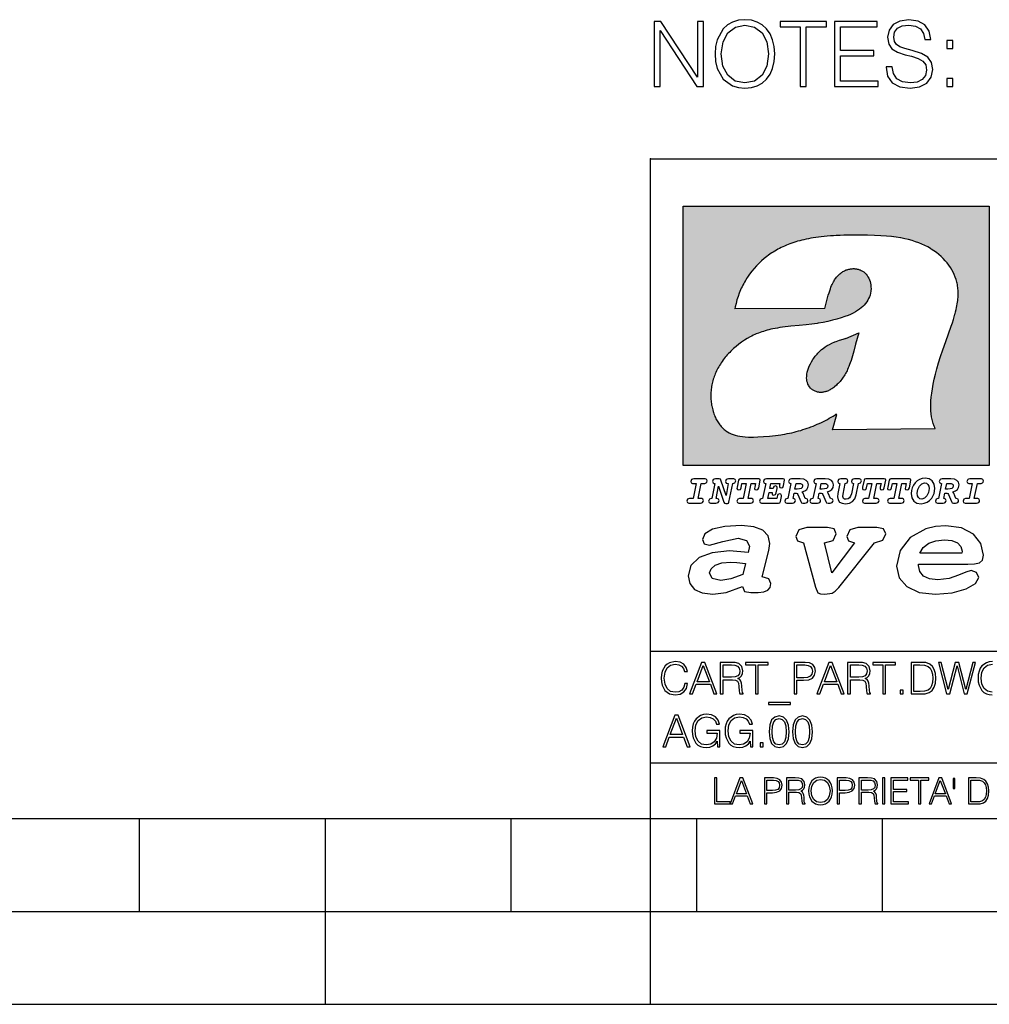
# Model space of a CAD drawing. Extents: x 0 to 420, y 0 to 297.
# Drawn here: x 201 to 253, y 0 to 53 of the extents above; entities that cross this region are included whole.
import ezdxf

# ---------------------------------------------------------------- set-up
doc = ezdxf.new("R2010")
doc.units = 0
doc.layers.get('0').update_dxf_attribs({"linetype": 'CONTINUOUS'})

msp = doc.modelspace()

# ---------------------------------------------------------------- linework, layer by layer
at = {"color": 7}
for p, q in [((234.999802, 10.00025), (234.999802, 45.500252)), ((234.999802, 45.500252), (410, 45.500252)), ((234.999802, 19.00025), (329.999786, 19.00025)), ((234.999802, 13.00025), (410, 13.00025)), ((25.000401, 9.99976), (410, 9.99976)), ((207.501007, 4.99976), (207.501007, 9.99976)), ((217.5, -0.000244), (217.5, 9.99976)), ((227.5, 4.99976), (227.5, 9.99976)), ((234.999802, 10.00025), (410, 10.00025)), ((235, 0), (235, 9.99976)), ((237.5, 4.99976), (237.5, 9.99976)), ((247.5, 4.99976), (247.5, 9.99976)), ((197.501007, 4.99976), (207.501007, 4.99976)), ((207.501007, 4.99976), (217.5, 4.99976)), ((217.5, 4.99976), (227.5, 4.99976)), ((227.5, 4.99976), (235, 4.99976)), ((235, 4.99976), (237.5, 4.99976)), ((237.5, 4.99976), (247.5, 4.99976)), ((247.5, 4.99976), (257.5, 4.99976)), ((0, 0), (420, 0)), ((0, 0), (420, 0))]:
    msp.add_line(p, q, dxfattribs=at)
at = {"color": 1}
for p, q in [((236.758301, 42.957249), (253.241394, 42.957249)), ((236.758301, 28.9942), (236.758301, 42.957249)), ((253.241394, 42.957249), (253.241394, 28.9942)), ((244.389282, 37.438004), (239.540085, 37.419815)), ((245.512177, 35.83955), (246.209061, 36.130817)), ((244.804001, 30.920776), (245.031845, 31.741112)), ((245.031845, 31.741112), (244.968063, 31.741112)), ((245.021957, 31.741112), (245.000015, 31.741112)), ((245.02919, 31.741112), (245.021957, 31.741112)), ((245.031937, 31.741112), (245.02919, 31.741112)), ((250.329529, 30.973202), (244.804001, 30.920776)), ((253.241394, 28.9942), (236.758301, 28.9942))]:
    msp.add_line(p, q, dxfattribs=at)
at = {"color": 7}
for points in [[(235.207947, 49.395344), (235.529221, 49.395344), (235.529221, 52.398819), (237.495834, 49.395344), (237.851196, 49.395344), (237.851196, 52.895344), (237.529922, 52.895344), (237.529922, 49.891869), (235.563293, 52.895344), (235.207947, 52.895344)], [(238.484024, 51.14291), (238.508362, 50.729141), (238.595978, 50.368919), (238.917267, 49.789642), (239.423523, 49.424553), (239.735062, 49.332062), (240.085556, 49.297985), (240.431168, 49.332062), (240.742706, 49.424553), (241.020187, 49.575455), (241.253845, 49.789642), (241.438812, 50.052505), (241.575119, 50.368919), (241.657867, 50.729141), (241.69194, 51.14291), (241.662735, 51.551811), (241.575119, 51.912033), (241.438812, 52.228447), (241.253845, 52.496178), (241.020187, 52.705498), (240.742706, 52.8564), (240.431168, 52.953758), (240.085556, 52.987835), (239.735062, 52.953758), (239.423523, 52.8564), (239.150925, 52.705498), (238.917267, 52.496178), (238.595978, 51.912033), (238.508362, 51.546944)], [(238.815033, 51.14291), (238.907532, 51.795204), (239.165527, 52.286861), (239.56955, 52.593536), (240.085556, 52.70063), (240.606415, 52.593536), (241.005585, 52.286861), (241.268448, 51.800072), (241.360931, 51.14291), (241.268448, 50.480881), (241.005585, 49.994091), (240.606415, 49.687416), (240.085556, 49.58519), (239.564682, 49.687416), (239.165527, 49.994091), (238.902649, 50.480881)], [(243.064682, 49.395344), (243.385971, 49.395344), (243.385971, 52.608139), (244.476364, 52.608139), (244.476364, 52.895344), (241.974289, 52.895344), (241.974289, 52.608139), (243.064682, 52.608139)], [(244.909607, 49.395344), (247.260788, 49.395344), (247.260788, 49.682549), (245.230896, 49.682549), (245.230896, 51.050419), (247.031998, 51.050419), (247.031998, 51.337624), (245.230896, 51.337624), (245.230896, 52.608139), (247.202377, 52.608139), (247.202377, 52.895344), (244.909607, 52.895344)], [(247.684296, 50.456539), (247.684296, 50.432201), (247.767059, 49.945412), (248.020187, 49.590057), (248.429077, 49.375874), (248.988892, 49.297985), (249.49028, 49.371006), (249.86998, 49.570587), (250.108505, 49.886997), (250.196121, 50.310505), (250.127975, 50.685329), (249.928391, 50.967667), (249.587631, 51.176987), (249.095978, 51.337624), (248.687073, 51.43985), (248.419342, 51.527473), (248.239243, 51.64917), (248.132141, 51.814674), (248.098068, 52.038597), (248.146744, 52.316067), (248.302521, 52.525387), (248.555649, 52.651951), (248.90126, 52.70063), (249.26149, 52.647083), (249.534088, 52.496178), (249.6996, 52.252785), (249.762878, 51.921768), (250.093903, 51.921768), (250.006271, 52.369614), (249.772614, 52.705498), (249.407532, 52.914814), (248.915863, 52.987835), (248.433945, 52.914814), (248.07373, 52.724968), (247.84494, 52.428028), (247.767059, 52.048332), (247.82547, 51.678375), (248.000717, 51.42038), (248.297653, 51.235401), (248.721161, 51.099098), (249.05217, 51.016346), (249.417267, 50.899517), (249.670395, 50.758347), (249.816422, 50.558765), (249.865112, 50.276428), (249.806686, 49.989223), (249.636322, 49.770168), (249.363708, 49.629002), (248.993759, 49.58519), (248.575119, 49.643604), (248.268448, 49.81398), (248.078598, 50.086582), (248.01532, 50.456539)], [(250.960373, 51.43985), (251.281662, 51.43985), (251.281662, 51.873093), (250.960373, 51.873093)], [(250.960373, 49.395344), (251.281662, 49.395344), (251.281662, 49.828583), (250.960373, 49.828583)], [(237.06897, 26.974121), (237.690903, 26.974121), (237.760513, 26.983103), (237.809906, 27.010046), (237.841339, 27.054951), (237.85257, 27.117817), (237.825623, 27.189665), (237.758255, 27.216608), (237.56517, 27.216608), (237.731323, 28.031633), (237.843582, 28.031633), (237.933395, 28.036125), (238.000748, 28.056332), (238.041168, 28.098991), (238.054642, 28.173084), (238.027695, 28.247177), (237.949112, 28.27412), (237.333908, 28.27412), (237.262054, 28.262896), (237.212662, 28.235952), (237.172256, 28.130424), (237.199188, 28.056332), (237.266556, 28.031633), (237.457397, 28.031633), (237.291245, 27.216608), (237.095917, 27.216608), (236.999374, 27.176193), (236.961197, 27.072912), (236.988144, 26.996574)], [(239.190735, 28.031633), (239.069489, 27.378265), (238.795563, 28.209009), (238.761887, 28.258404), (238.703506, 28.27412), (238.503693, 28.27412), (238.431839, 28.262896), (238.382446, 28.235952), (238.342026, 28.130424), (238.368973, 28.056332), (238.436325, 28.031633), (238.465515, 28.031633), (238.299362, 27.216608), (238.265686, 27.216608), (238.17363, 27.176193), (238.133224, 27.072912), (238.160156, 26.996574), (238.238739, 26.974121), (238.528381, 26.974121), (238.597992, 26.983103), (238.647385, 27.010046), (238.678818, 27.054951), (238.690048, 27.115572), (238.660858, 27.189665), (238.577774, 27.216608), (238.541855, 27.216608), (238.663101, 27.878958), (238.950485, 27.019026), (238.98642, 26.967386), (239.049286, 26.95616), (239.148071, 26.95616), (239.201965, 26.974121), (239.226654, 27.030252), (239.435471, 28.031633), (239.547729, 28.069803), (239.588135, 28.173084), (239.561203, 28.247177), (239.48262, 28.27412), (239.204208, 28.27412), (239.132355, 28.262896), (239.082962, 28.235952), (239.042542, 28.130424), (239.071732, 28.054087), (239.163788, 28.031633)], [(239.763275, 26.974121), (240.385208, 26.974121), (240.454803, 26.983103), (240.504196, 27.010046), (240.535645, 27.054951), (240.54686, 27.117817), (240.519928, 27.189665), (240.454803, 27.216608), (240.261719, 27.216608), (240.427872, 28.031633), (240.656876, 28.031633), (240.614227, 27.822826), (240.60524, 27.757713), (240.627686, 27.697092), (240.704025, 27.679131), (240.789352, 27.710564), (240.827515, 27.802618), (240.910599, 28.202272), (240.912842, 28.215744), (240.890381, 28.256159), (240.832016, 28.27412), (239.83287, 28.27412), (239.772247, 28.256159), (239.745316, 28.211254), (239.662231, 27.822826), (239.655502, 27.757713), (239.677948, 27.697092), (239.754288, 27.679131), (239.839615, 27.710564), (239.875534, 27.802618), (239.924927, 28.031633), (240.153946, 28.031633), (239.98555, 27.216608), (239.790207, 27.216608), (239.695908, 27.176193), (239.657745, 27.072912), (239.682449, 26.996574)], [(242.140991, 28.27412), (241.245132, 28.27412), (241.173294, 28.262896), (241.123886, 28.235952), (241.083481, 28.130424), (241.110428, 28.056332), (241.17778, 28.031633), (241.20697, 28.031633), (241.038574, 27.216608), (241.007141, 27.216608), (240.910599, 27.176193), (240.872421, 27.072912), (240.899368, 26.996574), (240.980194, 26.974121), (241.889526, 26.974121), (241.959122, 26.992083), (241.992798, 27.061686), (242.048935, 27.328871), (242.053421, 27.373775), (242.026489, 27.445623), (241.954636, 27.470322), (241.860336, 27.434397), (241.833389, 27.385002), (241.81543, 27.310909), (241.79747, 27.216608), (241.319229, 27.216608), (241.386581, 27.54217), (241.55722, 27.54217), (241.550491, 27.477057), (241.572937, 27.416435), (241.649277, 27.398474), (241.734604, 27.427662), (241.770523, 27.521961), (241.819916, 27.759958), (241.82666, 27.809355), (241.801956, 27.872221), (241.732361, 27.894674), (241.644791, 27.860994), (241.60437, 27.755468), (241.431488, 27.755468), (241.485382, 28.031633), (241.968109, 28.031633), (241.947906, 27.935089), (241.941162, 27.869976), (241.963623, 27.809355), (242.039948, 27.791391), (242.125275, 27.82058), (242.161194, 27.914881), (242.219574, 28.202272), (242.221817, 28.217989), (242.201614, 28.256159)], [(243.05481, 28.27412), (242.601273, 28.27412), (242.529419, 28.262896), (242.480026, 28.235952), (242.439606, 28.130424), (242.46431, 28.056332), (242.531662, 28.031633), (242.560852, 28.031633), (242.394699, 27.216608), (242.363266, 27.216608), (242.266724, 27.176193), (242.228561, 27.072912), (242.255493, 26.996574), (242.336334, 26.974121), (242.643921, 26.974121), (242.713531, 26.983103), (242.762924, 27.010046), (242.794357, 27.054951), (242.805588, 27.115572), (242.776398, 27.189665), (242.695572, 27.216608), (242.675354, 27.216608), (242.733734, 27.501755), (242.837021, 27.501755), (242.893143, 27.488283), (242.929077, 27.438889), (243.095215, 27.050459), (243.131149, 26.987593), (243.209732, 26.974121), (243.315262, 26.974121), (243.384857, 26.983103), (243.43425, 27.010046), (243.465683, 27.054951), (243.476913, 27.115572), (243.447723, 27.189665), (243.364655, 27.216608), (243.337708, 27.216608), (243.218704, 27.510736), (243.171555, 27.571358), (243.313019, 27.627489), (243.41629, 27.710564), (243.479156, 27.818335), (243.501617, 27.953051), (243.472427, 28.094501), (243.389343, 28.193293), (243.250153, 28.253914)], [(244.406448, 28.27412), (243.952911, 28.27412), (243.881058, 28.262896), (243.831665, 28.235952), (243.791245, 28.130424), (243.815948, 28.056332), (243.883301, 28.031633), (243.912491, 28.031633), (243.746338, 27.216608), (243.714905, 27.216608), (243.618362, 27.176193), (243.5802, 27.072912), (243.607147, 26.996574), (243.687973, 26.974121), (243.995575, 26.974121), (244.06517, 26.983103), (244.114563, 27.010046), (244.145996, 27.054951), (244.157227, 27.115572), (244.128036, 27.189665), (244.047211, 27.216608), (244.027008, 27.216608), (244.085373, 27.501755), (244.18866, 27.501755), (244.244797, 27.488283), (244.280716, 27.438889), (244.446869, 27.050459), (244.482788, 26.987593), (244.561371, 26.974121), (244.666901, 26.974121), (244.736496, 26.983103), (244.785889, 27.010046), (244.817322, 27.054951), (244.828552, 27.115572), (244.799362, 27.189665), (244.716293, 27.216608), (244.689346, 27.216608), (244.570358, 27.510736), (244.523209, 27.571358), (244.664658, 27.627489), (244.767929, 27.710564), (244.830795, 27.818335), (244.853256, 27.953051), (244.824066, 28.094501), (244.740997, 28.193293), (244.601791, 28.253914)], [(246.200409, 28.031633), (246.312668, 28.069803), (246.353088, 28.173084), (246.326141, 28.247177), (246.247559, 28.27412), (245.980377, 28.27412), (245.908524, 28.262896), (245.859131, 28.235952), (245.81871, 28.130424), (245.845657, 28.056332), (245.930969, 28.031633), (245.816467, 27.479301), (245.776047, 27.344587), (245.722168, 27.250286), (245.641342, 27.196402), (245.529068, 27.178438), (245.454987, 27.18742), (245.401093, 27.216608), (245.367416, 27.266005), (245.358429, 27.335606), (245.369659, 27.450113), (245.48642, 28.031633), (245.596436, 28.072048), (245.634598, 28.173084), (245.607651, 28.247177), (245.529068, 28.27412), (245.241684, 28.27412), (245.16983, 28.262896), (245.120438, 28.235952), (245.080017, 28.130424), (245.104721, 28.056332), (245.172073, 28.031633), (245.201263, 28.031633), (245.093491, 27.49502), (245.071045, 27.313154), (245.097992, 27.147005), (245.178818, 27.030252), (245.313538, 26.960649), (245.504379, 26.935951), (245.719925, 26.965139), (245.88382, 27.050459), (246.00058, 27.198647), (246.072418, 27.4097)], [(246.521469, 26.974121), (247.143402, 26.974121), (247.213013, 26.983103), (247.262405, 27.010046), (247.293839, 27.054951), (247.305069, 27.117817), (247.278122, 27.189665), (247.213013, 27.216608), (247.019928, 27.216608), (247.186066, 28.031633), (247.415085, 28.031633), (247.372421, 27.822826), (247.363449, 27.757713), (247.385895, 27.697092), (247.462234, 27.679131), (247.547546, 27.710564), (247.585724, 27.802618), (247.668793, 28.202272), (247.671036, 28.215744), (247.64859, 28.256159), (247.59021, 28.27412), (246.59108, 28.27412), (246.530457, 28.256159), (246.50351, 28.211254), (246.420441, 27.822826), (246.413696, 27.757713), (246.436157, 27.697092), (246.512497, 27.679131), (246.597809, 27.710564), (246.633743, 27.802618), (246.683136, 28.031633), (246.91214, 28.031633), (246.743759, 27.216608), (246.548416, 27.216608), (246.454117, 27.176193), (246.415955, 27.072912), (246.440643, 26.996574)], [(247.873108, 26.974121), (248.495056, 26.974121), (248.564651, 26.983103), (248.614044, 27.010046), (248.645477, 27.054951), (248.656708, 27.117817), (248.629761, 27.189665), (248.564651, 27.216608), (248.371567, 27.216608), (248.537704, 28.031633), (248.766724, 28.031633), (248.72406, 27.822826), (248.715088, 27.757713), (248.737534, 27.697092), (248.813873, 27.679131), (248.8992, 27.710564), (248.937363, 27.802618), (249.020432, 28.202272), (249.02269, 28.215744), (249.000229, 28.256159), (248.941849, 28.27412), (247.942719, 28.27412), (247.882095, 28.256159), (247.855148, 28.211254), (247.772079, 27.822826), (247.76535, 27.757713), (247.787796, 27.697092), (247.864136, 27.679131), (247.949448, 27.710564), (247.985382, 27.802618), (248.034775, 28.031633), (248.263794, 28.031633), (248.095398, 27.216608), (247.900055, 27.216608), (247.805756, 27.176193), (247.767593, 27.072912), (247.792282, 26.996574)], [(249.781586, 28.310045), (249.626648, 28.294329), (249.487457, 28.247177), (249.36171, 28.173084), (249.253937, 28.072048), (249.161896, 27.941824), (249.094528, 27.798128), (249.051865, 27.643206), (249.038406, 27.486038), (249.072083, 27.257023), (249.177612, 27.084139), (249.345993, 26.976366), (249.575012, 26.940443), (249.743408, 26.960649), (249.893845, 27.014536), (250.026306, 27.104345), (250.140823, 27.23008), (250.266556, 27.481548), (250.313705, 27.762203), (250.275528, 27.993465), (250.170013, 28.164104), (250.001617, 28.271875)], [(251.164658, 28.27412), (250.711105, 28.27412), (250.639267, 28.262896), (250.589874, 28.235952), (250.549454, 28.130424), (250.574158, 28.056332), (250.64151, 28.031633), (250.6707, 28.031633), (250.504547, 27.216608), (250.473114, 27.216608), (250.376572, 27.176193), (250.338394, 27.072912), (250.365341, 26.996574), (250.446167, 26.974121), (250.753769, 26.974121), (250.82338, 26.983103), (250.872772, 27.010046), (250.904205, 27.054951), (250.915436, 27.115572), (250.886246, 27.189665), (250.80542, 27.216608), (250.785202, 27.216608), (250.843582, 27.501755), (250.946869, 27.501755), (251.002991, 27.488283), (251.038925, 27.438889), (251.205063, 27.050459), (251.240997, 26.987593), (251.31958, 26.974121), (251.425095, 26.974121), (251.494705, 26.983103), (251.544098, 27.010046), (251.575531, 27.054951), (251.586761, 27.115572), (251.557571, 27.189665), (251.474503, 27.216608), (251.447556, 27.216608), (251.328552, 27.510736), (251.281403, 27.571358), (251.422852, 27.627489), (251.526138, 27.710564), (251.589005, 27.818335), (251.61145, 27.953051), (251.582275, 28.094501), (251.499191, 28.193293), (251.359985, 28.253914)], [(251.937012, 26.974121), (252.55896, 26.974121), (252.628555, 26.983103), (252.677948, 27.010046), (252.709381, 27.054951), (252.720612, 27.117817), (252.693665, 27.189665), (252.626312, 27.216608), (252.433212, 27.216608), (252.599365, 28.031633), (252.711624, 28.031633), (252.801437, 28.036125), (252.868805, 28.056332), (252.90921, 28.098991), (252.922684, 28.173084), (252.895737, 28.247177), (252.817154, 28.27412), (252.201965, 28.27412), (252.130112, 28.262896), (252.080719, 28.235952), (252.040298, 28.130424), (252.067245, 28.056332), (252.134598, 28.031633), (252.325439, 28.031633), (252.159302, 27.216608), (251.963959, 27.216608), (251.867416, 27.176193), (251.829254, 27.072912), (251.856186, 26.996574)], [(242.780884, 27.724035), (242.84375, 28.033878), (243.000916, 28.033878), (243.081757, 28.024899), (243.14238, 27.997955), (243.178299, 27.955296), (243.191772, 27.896919), (243.173813, 27.81609), (243.117676, 27.762203), (243.023376, 27.733015), (242.8909, 27.724035)], [(244.132523, 27.724035), (244.195389, 28.033878), (244.35257, 28.033878), (244.433395, 28.024899), (244.494019, 27.997955), (244.529938, 27.955296), (244.543411, 27.896919), (244.525452, 27.81609), (244.469315, 27.762203), (244.375015, 27.733015), (244.242538, 27.724035)], [(250.001617, 27.753223), (249.967926, 27.54217), (249.880371, 27.362549), (249.754639, 27.236814), (249.606445, 27.19191), (249.500916, 27.209873), (249.424591, 27.270494), (249.37294, 27.367041), (249.357224, 27.501755), (249.388657, 27.712809), (249.476227, 27.892429), (249.601959, 28.015917), (249.752396, 28.063068), (249.853424, 28.04286), (249.932007, 27.982239), (249.983643, 27.885693)], [(250.890732, 27.724035), (250.953598, 28.033878), (251.110764, 28.033878), (251.191589, 28.024899), (251.252213, 27.997955), (251.288147, 27.955296), (251.301605, 27.896919), (251.283646, 27.81609), (251.227524, 27.762203), (251.133224, 27.733015), (251.000748, 27.724035)], [(241.013397, 22.998755), (241.377136, 24.421034), (241.43309, 24.801863), (241.330505, 25.213779), (241.041382, 25.51689), (240.565735, 25.703417), (239.903564, 25.773365), (239.008224, 25.711189), (238.346039, 25.56352), (237.935684, 25.322588), (237.795792, 25.011707), (237.889053, 24.78632), (238.1875, 24.716372), (238.896301, 24.902899), (239.726349, 25.089428), (240.164703, 24.965076), (240.323242, 24.646423), (240.267288, 24.312225), (239.26004, 24.397718), (238.327393, 24.304455), (237.627914, 24.040205), (237.180237, 23.620516), (237.031021, 23.06093), (237.11496, 22.641241), (237.376099, 22.33036), (237.786453, 22.143831), (238.355377, 22.073883), (239.082825, 22.167149), (239.959518, 22.485802), (240.071426, 22.221552), (240.397858, 22.159376), (240.798889, 22.159376), (241.097336, 22.190464), (241.311844, 22.283728), (241.442413, 22.431396), (241.489044, 22.649014), (241.367813, 22.905491)], [(243.233093, 24.832951), (243.885941, 22.446941), (244.01651, 22.151604), (244.147079, 22.089428), (244.389572, 22.066113), (244.790604, 22.128288), (244.949158, 22.229324), (245.145004, 22.439169), (247.066254, 24.832951), (247.504593, 24.972847), (247.663147, 25.322588), (247.541901, 25.579065), (247.1875, 25.664558), (246.161591, 25.664558), (245.741898, 25.532433), (245.57402, 25.174919), (245.667282, 24.933987), (245.98439, 24.832951), (244.762619, 23.224142), (244.370911, 24.832951), (244.837234, 24.965076), (245.005112, 25.322588), (244.883865, 25.579065), (244.529465, 25.664558), (243.419617, 25.664558), (242.990601, 25.532433), (242.822723, 25.174919), (242.915985, 24.933987)], [(249.435165, 23.690464), (252.083862, 23.690464), (252.447601, 23.698236), (252.70874, 23.760412), (252.876617, 23.900309), (252.932571, 24.164558), (252.792679, 24.79409), (252.391647, 25.299273), (251.748123, 25.633469), (250.899414, 25.757822), (250.339828, 25.711189), (249.826874, 25.586838), (248.987488, 25.120516), (248.437241, 24.428806), (248.241379, 23.581656), (248.381271, 22.952122), (248.800964, 22.478029), (249.46315, 22.167149), (250.349152, 22.066113), (251.244492, 22.151604), (251.990601, 22.353676), (252.494232, 22.649014), (252.680756, 22.975439), (252.559509, 23.239687), (252.270401, 23.348495), (251.981277, 23.263002), (251.589569, 23.092018), (251.085938, 22.921034), (250.470398, 22.843313), (250.022736, 22.889946), (249.696304, 23.045387), (249.500443, 23.28632), (249.435165, 23.620516)], [(249.500443, 24.273365), (249.686981, 24.584248), (249.985428, 24.809635), (250.367813, 24.949532), (250.834122, 25.003935), (251.22583, 24.957304), (251.524277, 24.832951), (251.710815, 24.630878), (251.776093, 24.382174), (251.766769, 24.273365)], [(239.968842, 23.130878), (239.325317, 22.889946), (238.784393, 22.812225), (238.327393, 22.913261), (238.1875, 23.224142), (238.2621, 23.441759), (238.485947, 23.628288), (238.840347, 23.75264), (239.325317, 23.799273), (239.651749, 23.775957), (240.118073, 23.721552)], [(236.848633, 17.255978), (236.801331, 17.059732), (236.694946, 16.913139), (236.53653, 16.823292), (236.333191, 16.792555), (236.087296, 16.842207), (235.902863, 16.9888), (235.784653, 17.229969), (235.744446, 17.556255), (235.784653, 17.877813), (235.900497, 18.111889), (236.082565, 18.256115), (236.328461, 18.305769), (236.522339, 18.277395), (236.676025, 18.197006), (236.782425, 18.069328), (236.832077, 17.903822), (236.985764, 17.903822), (236.929016, 18.126074), (236.79425, 18.29631), (236.590912, 18.405073), (236.328461, 18.445267), (236.021088, 18.383793), (235.893417, 18.310497), (235.784653, 18.208828), (235.635696, 17.929829), (235.59549, 17.752501), (235.583679, 17.55389), (235.59549, 17.350554), (235.635696, 17.173223), (235.782288, 16.889496), (236.016357, 16.712166), (236.32373, 16.653057), (236.595642, 16.695616), (236.803696, 16.81147), (236.940842, 17.000622), (237.002304, 17.255978)], [(237.101624, 16.700344), (237.264755, 16.700344), (237.458633, 17.22051), (238.224701, 17.22051), (238.416214, 16.700344), (238.579361, 16.700344), (237.933884, 18.400345), (237.747101, 18.400345)], [(237.510651, 17.36001), (237.83931, 18.234837), (238.170319, 17.36001)], [(238.759064, 16.700344), (238.9151, 16.700344), (238.9151, 17.461679), (239.411636, 17.461679), (239.579498, 17.445129), (239.681168, 17.388384), (239.733185, 17.277256), (239.759201, 17.099926), (239.778107, 16.875309), (239.792297, 16.768911), (239.815948, 16.700344), (239.988541, 16.700344), (239.988541, 16.723988), (239.953079, 16.77837), (239.934158, 16.880037), (239.912888, 17.135393), (239.896332, 17.279621), (239.865601, 17.390747), (239.804123, 17.473501), (239.700089, 17.530247), (239.815948, 17.591721), (239.903427, 17.681568), (239.955444, 17.802153), (239.97435, 17.948744), (239.919968, 18.175726), (239.766296, 18.331776), (239.567673, 18.390886), (239.326508, 18.400345), (238.759064, 18.400345)], [(238.9151, 17.601179), (238.9151, 18.260845), (239.357254, 18.260845), (239.541672, 18.251387), (239.685898, 18.201735), (239.778107, 18.092972), (239.813583, 17.944016), (239.785202, 17.785601), (239.704819, 17.679203), (239.565323, 17.617729), (239.366699, 17.601179)], [(240.650574, 16.700344), (240.806625, 16.700344), (240.806625, 18.260845), (241.336243, 18.260845), (241.336243, 18.400345), (240.120941, 18.400345), (240.120941, 18.260845), (240.650574, 18.260845)], [(242.728882, 16.700344), (242.884933, 16.700344), (242.884933, 17.438036), (243.246674, 17.438036), (243.523315, 17.466408), (243.721924, 17.556255), (243.840149, 17.707577), (243.880341, 17.922737), (243.844864, 18.130802), (243.73848, 18.27976), (243.565872, 18.369606), (243.322342, 18.400345), (242.728882, 18.400345)], [(242.884933, 17.577534), (242.884933, 18.260845), (243.315247, 18.260845), (243.494934, 18.239565), (243.620255, 18.178091), (243.693542, 18.074059), (243.719559, 17.9251), (243.688828, 17.761957), (243.603699, 17.65556), (243.457108, 17.594086), (243.249039, 17.577534)], [(243.955994, 16.700344), (244.119141, 16.700344), (244.313019, 17.22051), (245.079086, 17.22051), (245.270599, 16.700344), (245.433746, 16.700344), (244.788269, 18.400345), (244.601471, 18.400345)], [(244.365036, 17.36001), (244.693695, 18.234837), (245.024704, 17.36001)], [(245.613434, 16.700344), (245.769485, 16.700344), (245.769485, 17.461679), (246.266006, 17.461679), (246.433884, 17.445129), (246.535553, 17.388384), (246.58757, 17.277256), (246.613571, 17.099926), (246.632492, 16.875309), (246.646683, 16.768911), (246.670319, 16.700344), (246.842926, 16.700344), (246.842926, 16.723988), (246.807465, 16.77837), (246.788544, 16.880037), (246.767258, 17.135393), (246.750717, 17.279621), (246.719971, 17.390747), (246.658508, 17.473501), (246.554474, 17.530247), (246.670319, 17.591721), (246.757812, 17.681568), (246.809814, 17.802153), (246.828735, 17.948744), (246.774353, 18.175726), (246.620667, 18.331776), (246.422058, 18.390886), (246.180893, 18.400345), (245.613434, 18.400345)], [(245.769485, 17.601179), (245.769485, 18.260845), (246.211624, 18.260845), (246.396057, 18.251387), (246.540283, 18.201735), (246.632492, 18.092972), (246.667953, 17.944016), (246.639587, 17.785601), (246.559204, 17.679203), (246.419693, 17.617729), (246.221085, 17.601179)], [(247.504959, 16.700344), (247.661011, 16.700344), (247.661011, 18.260845), (248.190628, 18.260845), (248.190628, 18.400345), (246.975327, 18.400345), (246.975327, 18.260845), (247.504959, 18.260845)], [(249.429565, 18.400345), (249.029984, 18.400345), (249.029984, 16.700344), (249.498138, 16.700344), (249.786591, 16.712166), (250.006485, 16.77364), (250.157806, 16.891861), (250.271301, 17.062096), (250.339859, 17.281984), (250.36351, 17.55389), (250.339859, 17.806881), (250.278397, 18.017311), (250.176727, 18.185184), (250.041946, 18.308132), (249.817337, 18.386158), (249.545425, 18.400345)], [(249.186035, 16.839844), (249.186035, 18.260845), (249.498138, 18.260845), (249.758224, 18.249023), (249.956833, 18.185184), (250.063232, 18.083515), (250.138885, 17.944016), (250.186172, 17.766685), (250.202728, 17.549162), (250.186172, 17.32218), (250.138885, 17.140121), (250.058502, 17.000622), (249.945007, 16.903683), (249.76059, 16.8493), (249.514694, 16.839844)], [(250.94278, 16.700344), (251.110657, 16.700344), (251.503143, 18.211193), (251.88855, 16.700344), (252.058777, 16.700344), (252.505646, 18.400345), (252.356689, 18.400345), (251.973663, 16.93442), (251.602448, 18.400345), (251.410934, 18.400345), (251.035004, 16.93442), (250.656693, 18.400345), (250.503006, 18.400345)], [(248.448349, 16.700344), (248.604401, 16.700344), (248.604401, 16.910776), (248.448349, 16.910776)], [(242.539719, 16.234558), (241.357529, 16.234558), (241.357529, 16.142347), (242.539719, 16.142347)], [(235.65799, 13.862684), (235.821136, 13.862684), (236.015015, 14.382851), (236.781082, 14.382851), (236.972595, 13.862684), (237.135742, 13.862684), (236.490265, 15.562684), (236.303467, 15.562684)], [(236.067032, 14.52235), (236.395691, 15.397177), (236.7267, 14.52235)], [(238.615845, 13.862684), (238.741165, 13.862684), (238.741165, 14.735146), (238.031845, 14.735146), (238.031845, 14.595647), (238.592209, 14.595647), (238.592209, 14.588553), (238.552017, 14.319013), (238.433792, 14.120403), (238.247009, 13.997455), (237.998749, 13.954896), (237.752853, 14.006912), (237.566055, 14.158234), (237.44548, 14.399402), (237.405273, 14.718596), (237.44548, 15.040153), (237.566055, 15.274228), (237.757568, 15.418456), (238.017654, 15.468108), (238.216263, 15.439735), (238.37941, 15.359346), (238.49527, 15.234034), (238.559113, 15.068525), (238.719879, 15.068525), (238.644226, 15.293143), (238.497635, 15.46338), (238.284836, 15.569777), (238.015289, 15.607608), (237.847427, 15.591057), (237.696106, 15.546133), (237.454926, 15.371168), (237.365082, 15.243491), (237.298889, 15.09217), (237.256317, 14.91484), (237.244507, 14.71623), (237.256317, 14.515257), (237.296524, 14.337928), (237.447845, 14.0542), (237.556595, 13.950167), (237.689011, 13.87687), (237.837967, 13.831947), (238.005844, 13.815396), (238.197357, 13.841405), (238.365219, 13.907608), (238.5, 14.01637), (238.599304, 14.162962)], [(240.38678, 13.862684), (240.5121, 13.862684), (240.5121, 14.735146), (239.80278, 14.735146), (239.80278, 14.595647), (240.363144, 14.595647), (240.363144, 14.588553), (240.322937, 14.319013), (240.204727, 14.120403), (240.017944, 13.997455), (239.769669, 13.954896), (239.523773, 14.006912), (239.33699, 14.158234), (239.2164, 14.399402), (239.176208, 14.718596), (239.2164, 15.040153), (239.33699, 15.274228), (239.528503, 15.418456), (239.788589, 15.468108), (239.987198, 15.439735), (240.150345, 15.359346), (240.266205, 15.234034), (240.330032, 15.068525), (240.490814, 15.068525), (240.415161, 15.293143), (240.26857, 15.46338), (240.055771, 15.569777), (239.786224, 15.607608), (239.618347, 15.591057), (239.467041, 15.546133), (239.225861, 15.371168), (239.136017, 15.243491), (239.069809, 15.09217), (239.027252, 14.91484), (239.015427, 14.71623), (239.027252, 14.515257), (239.067444, 14.337928), (239.218765, 14.0542), (239.32753, 13.950167), (239.459946, 13.87687), (239.608902, 13.831947), (239.776764, 13.815396), (239.968292, 13.841405), (240.136154, 13.907608), (240.270935, 14.01637), (240.370239, 14.162962)], [(241.384552, 14.666578), (241.420029, 14.297733), (241.524063, 14.030557), (241.69429, 13.869778), (241.92601, 13.815396), (242.15535, 13.867413), (242.327957, 14.030557), (242.431992, 14.295368), (242.469818, 14.664214), (242.431992, 15.030695), (242.327957, 15.297872), (242.15535, 15.458651), (241.92601, 15.515396), (241.69429, 15.461016), (241.524063, 15.300237), (241.420029, 15.03306)], [(241.545334, 14.666578), (241.56662, 14.978679), (241.637543, 15.200932), (241.755768, 15.330974), (241.92601, 15.375897), (242.093872, 15.330974), (242.214462, 15.200932), (242.285385, 14.978679), (242.309036, 14.666578), (242.285385, 14.34975), (242.214462, 14.129861), (242.093872, 13.997455), (241.92601, 13.954896), (241.755768, 13.997455), (241.637543, 14.129861), (241.56662, 14.352114)], [(242.64241, 14.666578), (242.677887, 14.297733), (242.781921, 14.030557), (242.952148, 13.869778), (243.183868, 13.815396), (243.413208, 13.867413), (243.585815, 14.030557), (243.68985, 14.295368), (243.727676, 14.664214), (243.68985, 15.030695), (243.585815, 15.297872), (243.413208, 15.458651), (243.183868, 15.515396), (242.952148, 15.461016), (242.781921, 15.300237), (242.677887, 15.03306)], [(242.803192, 14.666578), (242.824478, 14.978679), (242.895401, 15.200932), (243.013626, 15.330974), (243.183868, 15.375897), (243.35173, 15.330974), (243.472321, 15.200932), (243.543243, 14.978679), (243.566895, 14.666578), (243.543243, 14.34975), (243.472321, 14.129861), (243.35173, 13.997455), (243.183868, 13.954896), (243.013626, 13.997455), (242.895401, 14.129861), (242.824478, 14.352114)], [(240.904587, 13.862684), (241.060638, 13.862684), (241.060638, 14.073115), (240.904587, 14.073115)], [(243.515625, 11.480855), (243.52536, 11.315348), (243.56041, 11.171259), (243.688919, 10.939548), (243.891418, 10.793511), (244.016037, 10.756516), (244.156235, 10.742886), (244.294479, 10.756516), (244.419098, 10.793511), (244.53009, 10.853873), (244.62355, 10.939548), (244.69754, 11.044694), (244.75206, 11.171259), (244.785172, 11.315348), (244.798798, 11.480855), (244.787109, 11.644416), (244.75206, 11.788505), (244.69754, 11.91507), (244.62355, 12.022162), (244.53009, 12.10589), (244.419098, 12.166252), (244.294479, 12.205194), (244.156235, 12.218824), (244.016037, 12.205194), (243.891418, 12.166252), (243.782379, 12.10589), (243.688919, 12.022162), (243.56041, 11.788505), (243.52536, 11.642468)], [(238.44136, 10.781829), (239.288361, 10.781829), (239.288361, 10.89671), (238.56987, 10.89671), (238.56987, 12.181828), (238.44136, 12.181828)], [(239.288361, 10.781829), (239.422714, 10.781829), (239.582382, 11.210201), (240.213257, 11.210201), (240.370987, 10.781829), (240.505341, 10.781829), (239.973755, 12.181828), (239.819931, 12.181828)], [(239.625229, 11.325084), (239.895874, 12.045528), (240.168472, 11.325084)], [(241.140106, 10.781829), (241.268616, 10.781829), (241.268616, 11.389339), (241.566528, 11.389339), (241.794342, 11.412705), (241.957901, 11.486697), (242.055267, 11.611315), (242.088364, 11.788505), (242.059158, 11.959854), (241.971542, 12.082524), (241.829391, 12.156516), (241.628845, 12.181828), (241.140106, 12.181828)], [(241.268616, 11.504221), (241.268616, 12.066947), (241.623001, 12.066947), (241.770981, 12.049423), (241.874176, 11.998796), (241.93454, 11.913122), (241.955963, 11.790452), (241.930649, 11.656098), (241.86055, 11.568477), (241.739822, 11.517851), (241.568481, 11.504221)], [(242.316177, 10.781829), (242.444687, 10.781829), (242.444687, 11.408811), (242.853592, 11.408811), (242.991837, 11.395181), (243.075562, 11.348449), (243.118408, 11.256933), (243.139832, 11.110897), (243.155396, 10.925918), (243.167084, 10.838296), (243.186554, 10.781829), (243.328705, 10.781829), (243.328705, 10.8013), (243.299484, 10.846085), (243.28392, 10.929812), (243.266388, 11.140104), (243.252762, 11.258881), (243.227448, 11.350396), (243.176819, 11.418547), (243.091141, 11.465278), (243.186554, 11.515904), (243.258606, 11.589895), (243.301437, 11.6892), (243.317017, 11.809923), (243.272232, 11.99685), (243.14566, 12.125361), (242.982101, 12.17404), (242.783493, 12.181828), (242.316177, 12.181828)], [(242.444687, 11.523693), (242.444687, 12.066947), (242.808807, 12.066947), (242.960693, 12.059158), (243.079468, 12.018269), (243.155396, 11.928699), (243.184616, 11.806029), (243.16124, 11.67557), (243.095047, 11.587949), (242.980164, 11.537323), (242.816605, 11.523693)], [(243.648026, 11.480855), (243.685028, 11.741774), (243.788223, 11.938436), (243.949844, 12.061106), (244.156235, 12.103943), (244.364578, 12.061106), (244.524246, 11.938436), (244.629395, 11.74372), (244.666397, 11.480855), (244.629395, 11.216043), (244.524246, 11.021328), (244.364578, 10.898658), (244.156235, 10.857768), (243.947891, 10.898658), (243.788223, 11.021328), (243.683075, 11.216043)], [(245.049973, 10.781829), (245.178497, 10.781829), (245.178497, 11.389339), (245.47641, 11.389339), (245.704224, 11.412705), (245.867783, 11.486697), (245.965134, 11.611315), (245.998245, 11.788505), (245.969025, 11.959854), (245.881409, 12.082524), (245.739273, 12.156516), (245.538712, 12.181828), (245.049973, 12.181828)], [(245.178497, 11.504221), (245.178497, 12.066947), (245.532867, 12.066947), (245.680847, 12.049423), (245.784058, 11.998796), (245.844421, 11.913122), (245.865829, 11.790452), (245.840515, 11.656098), (245.770416, 11.568477), (245.649704, 11.517851), (245.478348, 11.504221)], [(246.226059, 10.781829), (246.354568, 10.781829), (246.354568, 11.408811), (246.763474, 11.408811), (246.901718, 11.395181), (246.985443, 11.348449), (247.028275, 11.256933), (247.049698, 11.110897), (247.065277, 10.925918), (247.076965, 10.838296), (247.096436, 10.781829), (247.238571, 10.781829), (247.238571, 10.8013), (247.209366, 10.846085), (247.193787, 10.929812), (247.17627, 11.140104), (247.162628, 11.258881), (247.137329, 11.350396), (247.0867, 11.418547), (247.001022, 11.465278), (247.096436, 11.515904), (247.168472, 11.589895), (247.211319, 11.6892), (247.226898, 11.809923), (247.182098, 11.99685), (247.055542, 12.125361), (246.891983, 12.17404), (246.693375, 12.181828), (246.226059, 12.181828)], [(246.354568, 11.523693), (246.354568, 12.066947), (246.718689, 12.066947), (246.87056, 12.059158), (246.989334, 12.018269), (247.065277, 11.928699), (247.094482, 11.806029), (247.071121, 11.67557), (247.004913, 11.587949), (246.89003, 11.537323), (246.726471, 11.523693)], [(247.49559, 10.781829), (247.624115, 10.781829), (247.624115, 12.181828), (247.49559, 12.181828)], [(247.947342, 10.781829), (248.887802, 10.781829), (248.887802, 10.89671), (248.075851, 10.89671), (248.075851, 11.443859), (248.796295, 11.443859), (248.796295, 11.558742), (248.075851, 11.558742), (248.075851, 12.066947), (248.864441, 12.066947), (248.864441, 12.181828), (247.947342, 12.181828)], [(249.423279, 10.781829), (249.551788, 10.781829), (249.551788, 12.066947), (249.987946, 12.066947), (249.987946, 12.181828), (248.987122, 12.181828), (248.987122, 12.066947), (249.423279, 12.066947)], [(249.995743, 10.781829), (250.130096, 10.781829), (250.289749, 11.210201), (250.920639, 11.210201), (251.078354, 10.781829), (251.212708, 10.781829), (250.681137, 12.181828), (250.527313, 12.181828)], [(250.332596, 11.325084), (250.603241, 12.045528), (250.875854, 11.325084)], [(251.382111, 12.144833), (251.300323, 12.144833), (251.300323, 11.619102), (251.382111, 11.619102)], [(252.447205, 12.181828), (252.118134, 12.181828), (252.118134, 10.781829), (252.503662, 10.781829), (252.741211, 10.791565), (252.922302, 10.842191), (253.046921, 10.939548), (253.140381, 11.079742), (253.196854, 11.260827), (253.216324, 11.48475), (253.196854, 11.693094), (253.146225, 11.866391), (253.0625, 12.004639), (252.951508, 12.10589), (252.766525, 12.170146), (252.542603, 12.181828)], [(252.246643, 10.89671), (252.246643, 12.066947), (252.503662, 12.066947), (252.71785, 12.057211), (252.881409, 12.004639), (252.969025, 11.920911), (253.031342, 11.806029), (253.070282, 11.659993), (253.083908, 11.480855), (253.070282, 11.293929), (253.031342, 11.143998), (252.965134, 11.029117), (252.871674, 10.949284), (252.719803, 10.904499), (252.517288, 10.89671)]]:
    msp.add_lwpolyline(points, close=True, dxfattribs=at)
at = {"color": 1}
for points in [[(250.329529, 30.973202), (250.30072, 31.041677), (250.273895, 31.110657), (250.226227, 31.249695), (250.202896, 31.328526), (250.167038, 31.471491), (250.138336, 31.618565), (250.116608, 31.771093), (250.101852, 31.930441), (250.094208, 32.098038), (250.093933, 32.27541), (250.101395, 32.464149), (250.102234, 32.477833), (250.118561, 32.680336), (250.143738, 32.896637), (250.178375, 33.127411), (250.223053, 33.373215), (250.278366, 33.634476), (250.34491, 33.911621), (250.423355, 34.20541), (250.514709, 34.517769), (250.620895, 34.853683), (250.746429, 35.22596), (250.904861, 35.673824), (251.0504, 36.07869), (251.194122, 36.4888), (251.254929, 36.670925), (251.313309, 36.854439), (251.354965, 36.992958), (251.394363, 37.13224), (251.400009, 37.153069), (251.430374, 37.269642), (251.458496, 37.386669), (251.481247, 37.490372), (251.501785, 37.594349), (251.518356, 37.689018), (251.532761, 37.783836), (251.544037, 37.871857), (251.553177, 37.959927), (251.559708, 38.042854), (251.564133, 38.125755), (251.566284, 38.204685), (251.56636, 38.283516), (251.564407, 38.359249), (251.560379, 38.434818), (251.554459, 38.507969), (251.546494, 38.580902), (251.536697, 38.65197), (251.524887, 38.722755), (251.523224, 38.731865), (251.509354, 38.801167), (251.493484, 38.870117), (251.475784, 38.938107), (251.456116, 39.005676), (251.411041, 39.139004), (251.35817, 39.270374), (251.297409, 39.399929), (251.228683, 39.527676), (251.151901, 39.65353), (251.067062, 39.777294), (250.974197, 39.898697), (250.873398, 40.017384), (250.764816, 40.132938), (250.648727, 40.244896), (250.525452, 40.352779), (250.395325, 40.4561), (250.258774, 40.55442), (250.11615, 40.647354), (250.079788, 40.66959), (249.929962, 40.755428), (249.774429, 40.835445), (249.613007, 40.909626), (249.445297, 40.97805), (249.270599, 41.040844), (249.087906, 41.098194), (248.895844, 41.150311), (248.692551, 41.197414), (248.475662, 41.239716), (248.469482, 41.24081), (248.235657, 41.278328), (247.982117, 41.311222), (247.704987, 41.339447), (247.399567, 41.362885), (247.060608, 41.381252), (246.684006, 41.394012), (246.271271, 41.400269), (246.05426, 41.400604), (245.836746, 41.398933), (245.622284, 41.395264), (245.40741, 41.389454), (245.207138, 41.381962), (245.006638, 41.372265), (244.859787, 41.363628), (244.684723, 41.351482), (244.50972, 41.337132), (244.350891, 41.322002), (244.192276, 41.304707), (244.046829, 41.286747), (243.901718, 41.266659), (243.767151, 41.245941), (243.633026, 41.223133), (243.507401, 41.199684), (243.382294, 41.174183), (243.264145, 41.148006), (243.146576, 41.119816), (243.03479, 41.090908), (242.92366, 41.060024), (242.817383, 41.02837), (242.711792, 40.99477), (242.610352, 40.96035), (242.509644, 40.924015), (242.412491, 40.886799), (242.316132, 40.847694), (242.222809, 40.807648), (242.130356, 40.765747), (242.040543, 40.722828), (241.951645, 40.678089), (241.865051, 40.632256), (241.779404, 40.584637), (241.695786, 40.535835), (241.613174, 40.485291), (241.532349, 40.433472), (241.452591, 40.379951), (241.426697, 40.362045), (241.348923, 40.306648), (241.272293, 40.249607), (241.197021, 40.191082), (241.122986, 40.13097), (240.978729, 40.006134), (240.83963, 39.875179), (240.705856, 39.738277), (240.577698, 39.59568), (240.455444, 39.447716), (240.339432, 39.294758), (240.229965, 39.137222), (240.177795, 39.056873), (240.12735, 38.975529), (240.113785, 38.95298), (240.065613, 38.870461), (240.019226, 38.787018), (239.97467, 38.702759), (239.931915, 38.617622), (239.891022, 38.531723), (239.851929, 38.444977), (239.814713, 38.357479), (239.779312, 38.269161), (239.71402, 38.090145), (239.656067, 37.907841), (239.605423, 37.722084), (239.562088, 37.532681), (239.540085, 37.419815)], [(244.389282, 37.438004), (244.422821, 37.585358), (244.458511, 37.733105), (244.495895, 37.879261), (244.535599, 38.025635), (244.573364, 38.156788), (244.613556, 38.28767), (244.648804, 38.394955), (244.686386, 38.501526), (244.719315, 38.588348), (244.75444, 38.674221), (244.785965, 38.745644), (244.817352, 38.811646), (244.850739, 38.876556), (244.88208, 38.93285), (244.915314, 38.98801), (244.947327, 39.037079), (244.98114, 39.084976), (245.014359, 39.128426), (245.049301, 39.17065), (245.084106, 39.209476), (245.12056, 39.247009), (245.157196, 39.281815), (245.195404, 39.315247), (245.241211, 39.351852), (245.281052, 39.38089), (245.322281, 39.408398), (245.364151, 39.43391), (245.407227, 39.457779), (245.450897, 39.479675), (245.495605, 39.499817), (245.540741, 39.517944), (245.5867, 39.534218), (245.632828, 39.548416), (245.679565, 39.56068), (245.726181, 39.570827), (245.773163, 39.578979), (245.819717, 39.585011), (245.866409, 39.589012), (245.912384, 39.590931), (245.958282, 39.590809), (246.003235, 39.58868), (246.047897, 39.58453), (246.091461, 39.578461), (246.134552, 39.570408), (246.176437, 39.560532), (246.217682, 39.548725), (246.25769, 39.535179), (246.296906, 39.519772), (246.344482, 39.498024), (246.38121, 39.47876), (246.416931, 39.457748), (246.485062, 39.410721), (246.548737, 39.357048), (246.607803, 39.296825), (246.662003, 39.230183), (246.710999, 39.157284), (246.754425, 39.078392), (246.791855, 38.993881), (246.822845, 38.904282), (246.846939, 38.810272), (246.863739, 38.712704), (246.872925, 38.612572), (246.874268, 38.510948), (246.867676, 38.408928), (246.863068, 38.370087), (246.845566, 38.269173), (246.820297, 38.170006), (246.787445, 38.073162), (246.747131, 37.979027), (246.699463, 37.88784), (246.644455, 37.799713), (246.582062, 37.714672), (246.5121, 37.632675), (246.434296, 37.553616), (246.34819, 37.477341), (246.253204, 37.403648), (246.148468, 37.332279), (246.032852, 37.262897), (245.904831, 37.195061), (245.762329, 37.128208), (245.635345, 37.074688), (245.459656, 37.007999), (245.262192, 36.941074), (245.042297, 36.8745), (244.802383, 36.809807), (244.548935, 36.749462), (244.289444, 36.695755), (244.026688, 36.649448), (243.969986, 36.64048), (243.69516, 36.601719), (243.390259, 36.566334), (243.008987, 36.528992), (242.562469, 36.48661), (242.112, 36.434422), (241.972977, 36.414593), (241.834213, 36.392437), (241.714294, 36.37112), (241.594818, 36.347641), (241.486328, 36.324192), (241.378372, 36.298672), (241.277832, 36.272778), (241.177933, 36.244881), (241.083344, 36.216339), (240.989456, 36.185848), (240.899506, 36.154491), (240.810318, 36.121235), (240.699768, 36.076839), (240.615433, 36.040508), (240.531952, 36.002338), (240.450119, 35.962715), (240.369186, 35.921299), (240.210541, 35.833374), (240.055466, 35.738297), (239.903656, 35.635872), (239.755081, 35.526016), (239.60997, 35.408817), (239.468781, 35.284557), (239.332275, 35.153782), (239.266083, 35.08622), (239.201385, 35.017326), (239.138504, 34.947437), (239.077209, 34.876286), (239.029907, 34.819164), (238.97258, 34.747105), (238.916916, 34.673862), (238.86409, 34.600998), (238.812958, 34.527008), (238.764801, 34.453739), (238.718384, 34.379383), (238.674881, 34.305893), (238.633163, 34.231354), (238.594238, 34.157681), (238.557098, 34.082993), (238.522614, 34.009087), (238.489944, 33.934204), (238.459747, 33.85997), (238.431381, 33.784794), (238.405365, 33.710129), (238.381195, 33.634563), (238.359268, 33.559368), (238.339218, 33.483334), (238.32132, 33.407543), (238.305313, 33.330975), (238.291397, 33.25457), (238.279434, 33.17746), (238.269516, 33.100471), (238.261551, 33.022865), (238.25563, 32.945396), (238.251709, 32.867416), (238.249802, 32.789642), (238.249924, 32.711487), (238.252045, 32.633675), (238.256195, 32.555634), (238.262329, 32.478157), (238.270508, 32.400616), (238.280624, 32.323929), (238.292755, 32.247372), (238.300293, 32.20541), (238.315323, 32.130543), (238.332352, 32.05608), (238.351044, 31.983353), (238.371689, 31.911249), (238.393814, 31.841269), (238.417816, 31.772121), (238.44313, 31.705402), (238.470215, 31.639711), (238.498413, 31.576654), (238.52832, 31.514793), (238.559128, 31.455669), (238.591568, 31.397881), (238.624756, 31.342838), (238.65947, 31.289246), (238.694839, 31.238333), (238.731628, 31.188957), (238.769012, 31.142143), (238.807724, 31.09693), (238.847031, 31.054121), (238.887558, 31.012962), (238.928726, 30.97403), (238.971039, 30.936781), (239.014069, 30.901571), (239.058182, 30.868071), (239.14917, 30.806503), (239.244293, 30.751751), (239.343964, 30.70355), (239.449112, 30.661486), (239.560699, 30.625338), (239.680069, 30.594919), (239.808929, 30.570129), (239.94957, 30.550945), (240.10524, 30.53743), (240.280731, 30.529762), (240.328552, 30.528797), (240.539047, 30.529057), (240.787338, 30.536663), (241.07991, 30.552963), (241.40538, 30.578764), (241.564758, 30.594389), (241.723404, 30.612135), (241.867279, 30.630337), (242.010895, 30.650713), (242.101303, 30.664761), (242.230301, 30.686533), (242.359283, 30.710432), (242.48317, 30.735462), (242.60701, 30.762577), (242.728287, 30.791201), (242.849426, 30.821873), (242.969177, 30.854267), (243.088623, 30.888664), (243.207169, 30.924887), (243.325211, 30.963058), (243.442413, 31.003059), (243.558945, 31.04495), (243.635941, 31.073803), (243.750809, 31.118635), (243.864792, 31.165281), (243.977493, 31.213552), (244.089218, 31.263596), (244.199524, 31.315201), (244.308823, 31.368544), (244.416733, 31.423433), (244.523575, 31.480038), (244.62912, 31.538212), (244.733597, 31.598083), (244.836868, 31.659573), (244.939072, 31.722754), (244.968063, 31.741112)], [(246.209061, 36.130817), (246.04451, 35.53064), (245.943375, 35.154842), (245.837234, 34.77927), (245.797333, 34.649754), (245.754868, 34.521233), (245.720932, 34.42585), (245.684845, 34.331398), (245.651779, 34.250877), (245.616699, 34.171272), (245.582718, 34.0993), (245.546814, 34.028252), (245.537018, 34.009678), (245.500748, 33.943657), (245.462662, 33.87859), (245.423599, 33.815849), (245.382782, 33.754112), (245.340576, 33.693935), (245.296677, 33.63485), (245.251434, 33.577332), (245.204575, 33.521023), (245.156891, 33.466885), (245.107666, 33.414112), (245.058548, 33.364445), (245.007996, 33.316303), (244.912369, 33.233242), (244.863708, 33.194916), (244.813797, 33.158337), (244.766312, 33.126114), (244.717667, 33.095699), (244.671204, 33.069092), (244.623703, 33.044334), (244.577988, 33.022839), (244.531342, 33.003239), (244.486191, 32.986485), (244.440262, 32.971684), (244.411911, 32.963665), (244.367508, 32.952831), (244.322586, 32.944016), (244.278992, 32.937538), (244.235092, 32.933117), (244.192566, 32.930878), (244.149948, 32.930706), (244.108719, 32.932575), (244.067612, 32.936497), (244.027863, 32.942326), (243.988464, 32.950176), (243.950378, 32.959831), (243.912827, 32.971447), (243.862518, 32.99052), (243.827545, 33.006351), (243.793427, 33.024002), (243.760498, 33.043301), (243.728638, 33.064308), (243.697998, 33.086903), (243.668594, 33.111073), (243.613861, 33.16383), (243.564957, 33.222046), (243.522308, 33.285194), (243.506729, 33.312355), (243.473343, 33.381798), (243.446655, 33.455544), (243.426788, 33.533646), (243.413879, 33.616249), (243.408157, 33.703556), (243.409912, 33.795792), (243.419525, 33.893124), (243.421631, 33.90799), (243.440765, 34.011066), (243.468597, 34.118603), (243.505417, 34.230068), (243.551605, 34.345161), (243.607559, 34.463707), (243.672867, 34.584053), (243.748428, 34.70681), (243.789337, 34.767555), (243.831955, 34.82724), (243.875687, 34.885025), (243.921066, 34.941574), (243.966721, 34.995224), (244.013916, 35.047489), (244.061035, 35.096653), (244.109573, 35.144321), (244.158173, 35.189198), (244.208069, 35.23251), (244.293304, 35.300526), (244.399384, 35.375816), (244.512268, 35.446278), (244.63443, 35.513332), (244.768829, 35.578327), (244.919327, 35.642635), (245.001282, 35.674664), (245.182877, 35.739586), (245.382233, 35.802654), (245.536652, 35.846134)]]:
    msp.add_lwpolyline(points, dxfattribs=at)
at = {"color": 7}
for points in [[(253.408844, 18.445267), (253.240982, 18.428717), (253.089661, 18.383793), (252.84848, 18.208828), (252.758636, 18.08115), (252.692444, 17.929829), (252.649872, 17.752501), (252.638062, 17.55389), (252.649872, 17.352917), (252.690079, 17.175587), (252.8414, 16.891861), (252.950165, 16.787827), (253.082565, 16.714531), (253.231522, 16.669607), (253.399384, 16.653057)], [(253.392303, 16.792555), (253.146393, 16.844572), (252.95961, 16.995893), (252.839035, 17.237062), (252.798828, 17.556255), (252.839035, 17.877813), (252.95961, 18.111889), (253.151123, 18.256115), (253.411209, 18.305769)]]:
    msp.add_lwpolyline(points, dxfattribs=at)
msp.add_point((234.999802, 45.500252), dxfattribs=at)
msp.add_point((234.999802, 45.500252), dxfattribs=at)
at = {"color": 1}
for points in [[(236.758301, 28.9942), (236.758301, 42.957249), (238.354477, 33.541927), (239.683777, 37.998314)], [(253.241394, 42.957249), (243.902328, 41.26675), (236.758301, 42.957249)], [(236.758301, 42.957249), (243.902328, 41.26675), (242.384598, 40.875713), (242.96405, 41.071503)], [(236.758301, 42.957249), (242.384598, 40.875713), (241.426697, 40.362045), (241.833496, 40.614983)], [(236.758301, 42.957249), (241.426697, 40.362045), (240.641129, 39.667751), (241.014069, 40.037704)], [(236.758301, 42.957249), (240.641129, 39.667751), (239.871231, 38.488434), (240.113785, 38.95298)], [(236.758301, 42.957249), (239.871231, 38.488434), (239.683777, 37.998314)], [(253.241394, 42.957249), (245.159729, 41.379875), (243.902328, 41.26675), (244.859787, 41.363628)], [(253.241394, 42.957249), (248.469482, 41.24081), (245.159729, 41.379875), (247.174698, 41.375866)], [(253.241394, 42.957249), (250.079788, 40.66959), (248.469482, 41.24081), (249.228668, 41.054726)], [(253.241394, 42.957249), (250.776245, 40.121315), (250.079788, 40.66959), (250.084854, 40.666527)], [(253.241394, 42.957249), (251.422012, 39.108749), (250.776245, 40.121315), (251.261017, 39.469646)], [(253.241394, 42.957249), (251.559586, 38.446224), (251.422012, 39.108749), (251.523224, 38.731865)], [(253.241394, 28.9942), (251.534668, 37.797688), (253.241394, 42.957249), (251.559586, 38.446224)], [(245.635345, 37.074688), (244.974609, 39.076019), (245.478455, 39.492352), (245.241211, 39.351852)], [(245.635345, 37.074688), (245.478455, 39.492352), (245.675674, 37.091145), (245.736725, 39.572838)], [(246.280273, 37.423687), (245.675674, 37.091145), (245.996704, 39.589115), (245.736725, 39.572838)], [(246.280273, 37.423687), (245.996704, 39.589115), (246.673172, 37.843857), (246.344482, 39.498024)], [(246.344482, 39.498024), (246.535492, 39.369087), (246.673172, 37.843857), (246.689285, 39.191322)], [(244.672913, 36.777988), (244.555649, 38.096245), (244.785965, 38.745644)], [(245.635345, 37.074688), (244.672913, 36.777988), (244.974609, 39.076019), (244.785965, 38.745644)], [(246.673172, 37.843857), (246.689285, 39.191322), (246.79628, 38.096882), (246.80127, 38.969074)], [(246.79628, 38.096882), (246.80127, 38.969074), (246.863068, 38.370087), (246.863953, 38.711056)], [(238.501663, 33.961658), (238.354477, 33.541927), (238.736298, 34.408562), (239.683777, 37.998314)], [(239.540085, 37.419815), (239.029907, 34.819164), (239.683777, 37.998314), (238.736298, 34.408562)], [(244.672913, 36.777988), (243.969986, 36.64048), (244.555649, 38.096245), (244.389282, 37.438004)], [(253.241394, 28.9942), (250.684036, 35.043575), (251.534668, 37.797688), (251.400009, 37.153069)], [(239.540085, 37.419815), (239.825043, 35.578968), (239.029907, 34.819164), (239.083267, 34.88345)], [(244.389282, 37.438004), (241.547119, 36.337593), (239.540085, 37.419815), (240.699768, 36.076839)], [(239.540085, 37.419815), (240.699768, 36.076839), (239.825043, 35.578968), (240.247299, 35.854565)], [(244.389282, 37.438004), (243.969986, 36.64048), (241.547119, 36.337593), (242.426895, 36.472431)], [(245.837234, 34.77927), (245.001282, 35.674664), (246.209061, 36.130817), (245.512177, 35.83955)], [(245.837234, 34.77927), (244.293304, 35.300526), (245.001282, 35.674664), (244.92186, 35.643658)], [(245.837234, 34.77927), (243.897324, 34.912399), (244.293304, 35.300526), (244.171555, 35.201088)], [(253.241394, 28.9942), (244.804001, 30.920776), (250.684036, 35.043575), (250.329529, 30.973202)], [(250.202896, 31.328526), (250.265701, 33.57766), (250.329529, 30.973202), (250.684036, 35.043575)], [(245.837234, 34.77927), (243.431213, 33.513279), (243.601318, 34.451321), (243.421631, 33.90799)], [(245.837234, 34.77927), (243.67981, 33.101547), (243.431213, 33.513279), (243.506729, 33.312355)], [(245.837234, 34.77927), (243.601318, 34.451321), (243.897324, 34.912399), (243.672867, 34.584053)], [(245.837234, 34.77927), (244.160324, 32.930553), (243.67981, 33.101547), (243.862518, 32.99052)], [(245.837234, 34.77927), (244.676682, 33.072098), (244.160324, 32.930553), (244.411911, 32.963665)], [(245.837234, 34.77927), (245.038406, 33.34491), (244.676682, 33.072098), (244.912369, 33.233242)], [(245.837234, 34.77927), (245.537018, 34.009678), (245.038406, 33.34491), (245.314728, 33.65873)], [(236.758301, 28.9942), (238.354477, 33.541927), (238.250992, 32.663723), (238.26889, 33.095093)], [(250.093521, 32.134872), (250.102234, 32.477833), (250.202896, 31.328526), (250.265701, 33.57766)], [(236.758301, 28.9942), (238.250992, 32.663723), (238.300293, 32.20541), (238.296753, 32.224678)], [(236.758301, 28.9942), (238.300293, 32.20541), (238.576416, 31.424341), (238.407867, 31.800053)], [(236.758301, 28.9942), (238.576416, 31.424341), (239.003632, 30.90987), (238.775421, 31.134443)], [(244.842697, 31.663116), (244.804001, 30.920776), (244.254868, 31.34193), (243.635941, 31.073803)], [(244.968063, 31.741112), (245.031845, 31.741112), (244.842697, 31.663116), (244.804001, 30.920776)], [(236.758301, 28.9942), (239.003632, 30.90987), (239.957901, 30.550032), (239.343964, 30.70355)], [(253.241394, 28.9942), (242.101303, 30.664761), (243.508514, 31.026556), (242.808716, 30.811327)], [(253.241394, 28.9942), (243.508514, 31.026556), (244.804001, 30.920776), (243.635941, 31.073803)], [(253.241394, 28.9942), (236.758301, 28.9942), (240.328552, 30.528797), (239.957901, 30.550032)], [(253.241394, 28.9942), (240.328552, 30.528797), (242.101303, 30.664761), (241.465149, 30.584381)]]:
    msp.add_solid(points, dxfattribs=at)

doc.saveas('drawing.dxf')
